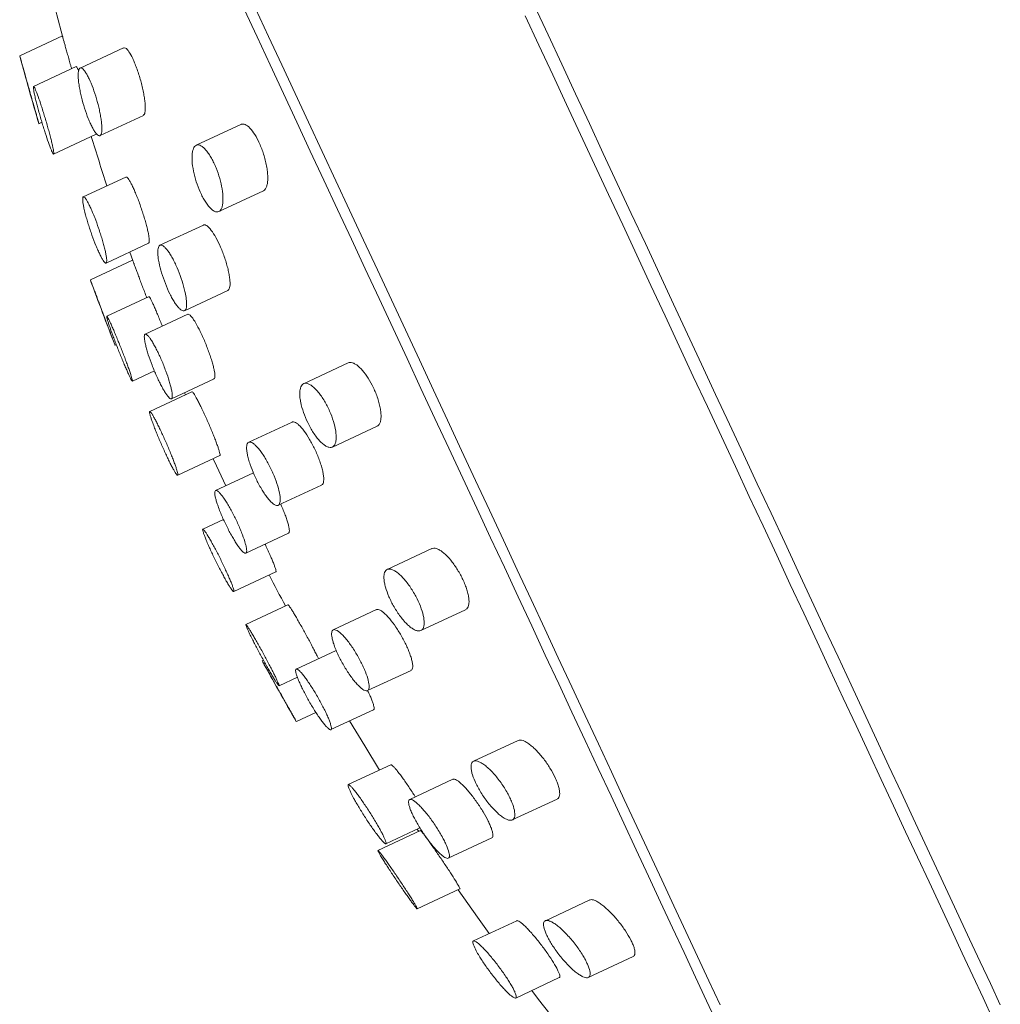
# Model space of a CAD drawing. Units: millimetres. Extents: x -245 to 535, y -489 to 724.
# Drawn here: x -242 to -199, y 442 to 485 of the extents above; entities that cross this region are included whole.
import ezdxf

# ---------------------------------------------------------------- set-up
doc = ezdxf.new("R2010")
doc.units = ezdxf.units.MM

msp = doc.modelspace()

# ---------------------------------------------------------------- linework, layer by layer
at = {"color": 7, "linetype": 'Continuous', "lineweight": 18}
for p, q in [((-239.669, 484.19), (-241.509, 483.332)), ((-237.032, 483.678), (-238.906, 482.804)), ((-239.072, 482.866), (-240.912, 482.008)), ((-238.048, 479.894), (-236.178, 480.766)), ((-240.68, 480.408), (-240.551, 480.468)), ((-231.972, 480.376), (-233.9, 479.477)), ((-240.05, 479.1), (-238.214, 479.956)), ((-236.929, 478.109), (-238.768, 477.252)), ((-232.93, 476.619), (-231.007, 477.516)), ((-233.591, 476.041), (-235.465, 475.167)), ((-237.785, 474.4), (-235.951, 475.255)), ((-236.767, 474.875), (-236.639, 474.519)), ((-236.642, 474.523), (-238.461, 473.675)), ((-234.41, 472.349), (-232.54, 473.221)), ((-235.935, 472.956), (-237.754, 472.108)), ((-234.263, 472.194), (-236.101, 471.337)), ((-237.399, 470.86), (-237.344, 470.886)), ((-227.349, 470.102), (-229.275, 469.204)), ((-236.653, 469.311), (-235.704, 469.754)), ((-234.969, 468.555), (-233.133, 469.411)), ((-234.085, 468.853), (-235.904, 468.005)), ((-234.409, 468.816), (-234.369, 468.721)), ((-229.769, 467.553), (-231.64, 466.68)), ((-228.033, 466.473), (-226.108, 467.37)), ((-234.7, 465.257), (-232.882, 466.104)), ((-231.436, 465.363), (-233.065, 464.604)), ((-230.367, 463.964), (-228.496, 464.836)), ((-232.725, 463.35), (-233.617, 462.935)), ((-231.762, 461.901), (-229.925, 462.758)), ((-223.748, 462.095), (-225.671, 461.198)), ((-232.285, 460.245), (-230.467, 461.093)), ((-229.95, 459.679), (-231.766, 458.832)), ((-226.128, 459.47), (-227.998, 458.598)), ((-224.217, 458.566), (-222.29, 459.465)), ((-227.871, 457.713), (-229.595, 456.909)), ((-231.004, 457.291), (-231.059, 457.265)), ((-230.332, 456.191), (-229.543, 456.559)), ((-226.517, 455.978), (-224.643, 456.852)), ((-229.586, 454.642), (-228.741, 455.036)), ((-228.098, 454.297), (-226.259, 455.154)), ((-220.03, 453.832), (-221.951, 452.936)), ((-225.515, 452.784), (-227.347, 451.93)), ((-222.836, 452.159), (-224.702, 451.289)), ((-220.279, 450.406), (-218.35, 451.306)), ((-224.237, 449.947), (-226.07, 449.092)), ((-225.728, 449.375), (-224.258, 450.061)), ((-224.376, 450.005), (-224.314, 449.911)), ((-223.037, 448.755), (-221.159, 449.631)), ((-224.376, 446.572), (-222.534, 447.431)), ((-216.937, 446.959), (-218.854, 446.065)), ((-220.09, 446.063), (-221.954, 445.194)), ((-217.005, 443.618), (-215.071, 444.519)), ((-220.133, 442.733), (-218.254, 443.61))]:
    msp.add_line(p, q, dxfattribs=at)
at = {"color": 7, "linetype": 'Continuous', "lineweight": 18, "flags": 128}
for points in [[(-240.112, 485.911), (-239.905, 485.096), (-239.667, 484.185)], [(-219.325, 485.49), (-218.739, 484.234), (-218.149, 482.969), (-217.555, 481.695), (-216.957, 480.413), (-216.357, 479.126), (-215.754, 477.833), (-215.15, 476.537), (-214.544, 475.238), (-213.937, 473.937), (-213.331, 472.637), (-212.725, 471.337), (-212.12, 470.039), (-211.516, 468.744), (-210.914, 467.454), (-210.315, 466.169), (-209.719, 464.891), (-209.127, 463.621), (-208.539, 462.36), (-207.955, 461.109), (-207.377, 459.869), (-206.805, 458.642), (-206.239, 457.428), (-205.68, 456.228), (-205.128, 455.045), (-204.583, 453.878), (-204.048, 452.728), (-203.52, 451.598), (-203.003, 450.488), (-202.495, 449.398), (-201.997, 448.33), (-201.509, 447.285), (-201.033, 446.264), (-200.568, 445.267), (-200.115, 444.296), (-199.675, 443.351), (-199.247, 442.433)], [(-211.437, 441.6), (-211.906, 442.605), (-212.386, 443.635), (-212.877, 444.688), (-213.378, 445.763), (-213.889, 446.86), (-214.41, 447.977), (-214.94, 449.112), (-215.478, 450.267), (-216.024, 451.438), (-216.578, 452.625), (-217.139, 453.827), (-217.706, 455.043), (-218.279, 456.272), (-218.857, 457.512), (-219.44, 458.763), (-220.028, 460.023), (-220.619, 461.291), (-221.213, 462.566), (-221.811, 463.847), (-222.41, 465.132), (-223.011, 466.421), (-223.613, 467.711), (-224.215, 469.003), (-224.817, 470.295), (-225.419, 471.585), (-226.019, 472.873), (-226.618, 474.156), (-227.214, 475.435), (-227.808, 476.708), (-228.398, 477.973), (-228.984, 479.23), (-229.566, 480.478), (-230.142, 481.714), (-230.713, 482.938), (-231.278, 484.15), (-231.836, 485.347)], [(-233.166, 465.972), (-233.024, 465.66), (-232.631, 464.808)], [(-227.288, 454.674), (-226.641, 453.594), (-226.005, 452.556)], [(-222.612, 447.395), (-221.783, 446.219), (-221.274, 445.512)], [(-219.442, 443.055), (-219.149, 442.674), (-218.661, 442.047)]]:
    msp.add_lwpolyline(points, dxfattribs=at)
at = {"color": 8, "linetype": 'Continuous', "lineweight": 18, "flags": 128}
for points in [[(-231.347, 485.378), (-230.784, 484.17), (-230.215, 482.949), (-229.639, 481.715), (-229.059, 480.47), (-228.473, 479.214), (-227.883, 477.949), (-227.289, 476.675), (-226.692, 475.394), (-226.092, 474.108), (-225.49, 472.817), (-224.886, 471.522), (-224.281, 470.225), (-223.676, 468.927), (-223.071, 467.629), (-222.466, 466.332), (-221.862, 465.038), (-221.26, 463.747), (-220.661, 462.461), (-220.064, 461.181), (-219.47, 459.908), (-218.88, 458.643), (-218.295, 457.388), (-217.715, 456.143), (-217.14, 454.91), (-216.571, 453.69), (-216.008, 452.484), (-215.453, 451.293), (-214.905, 450.118), (-214.365, 448.96), (-213.834, 447.821), (-213.312, 446.7), (-212.799, 445.601), (-212.296, 444.522), (-211.803, 443.466), (-211.322, 442.434)], [(-199.562, 441.823), (-199.991, 442.744), (-200.433, 443.691), (-200.887, 444.665), (-201.353, 445.665), (-201.831, 446.689), (-202.32, 447.737), (-202.819, 448.808), (-203.329, 449.9), (-203.848, 451.014), (-204.377, 452.148), (-204.914, 453.3), (-205.46, 454.471), (-206.013, 455.658), (-206.574, 456.861), (-207.142, 458.079), (-207.717, 459.31), (-208.297, 460.554), (-208.882, 461.81), (-209.472, 463.075), (-210.067, 464.35), (-210.665, 465.633), (-211.266, 466.923), (-211.871, 468.219), (-212.477, 469.519), (-213.085, 470.822), (-213.694, 472.128), (-214.303, 473.435), (-214.913, 474.742), (-215.521, 476.048), (-216.129, 477.351), (-216.735, 478.651), (-217.339, 479.946), (-217.94, 481.235), (-218.538, 482.517), (-219.132, 483.791), (-219.722, 485.056)]]:
    msp.add_lwpolyline(points, dxfattribs=at)
at = {"color": 7, "linetype": 'Continuous', "lineweight": 18}
for radius, start, end in [(119.253, 195.08334, 196.5393), (117.253, 197.1136, 198.2057), (119.253, 199.95078, 201.39194), (117.253, 207.09245, 207.82611), (119.253, 208.60797, 210.04905)]:
    msp.add_arc((-126.363, 514.361), radius, start, end, dxfattribs=at)
for points, knots in [([(-239.271, 482.773), (-239.284, 482.819), (-239.32, 482.947), (-239.378, 483.155), (-239.443, 483.387), (-239.504, 483.603), (-239.556, 483.79), (-239.6, 483.947), (-239.634, 484.068), (-239.657, 484.149), (-239.668, 484.189), (-239.667, 484.186), (-239.667, 484.185)], [0, 0, 0, 0, 0.061366, 0.171562, 0.284966, 0.394832, 0.507931, 0.616636, 0.728589, 0.835867, 0.946326, 1, 1, 1, 1]), ([(-236.187, 480.785), (-236.169, 480.788), (-236.135, 480.794), (-236.109, 480.887), (-236.094, 481.006), (-236.095, 481.166), (-236.11, 481.357), (-236.141, 481.577), (-236.186, 481.816), (-236.243, 482.068), (-236.311, 482.322), (-236.388, 482.573), (-236.469, 482.809), (-236.554, 483.027), (-236.667, 483.282), (-236.805, 483.529), (-236.942, 483.689), (-237.001, 483.673), (-237.027, 483.666)], [0, 0, 0, 0, 0.053869, 0.108368, 0.162868, 0.218761, 0.27465, 0.331043, 0.387421, 0.443114, 0.498784, 0.552889, 0.606965, 0.659344, 0.711729, 0.814039, 0.916409, 1, 1, 1, 1]), ([(-241.508, 483.329), (-241.508, 483.33), (-241.51, 483.336), (-241.498, 483.295), (-241.458, 483.153), (-241.382, 482.885), (-241.307, 482.621), (-241.245, 482.4), (-241.177, 482.161), (-241.108, 481.915), (-241.037, 481.665), (-240.968, 481.422), (-240.902, 481.189), (-240.842, 480.979), (-240.79, 480.792), (-240.746, 480.64), (-240.713, 480.521), (-240.691, 480.445), (-240.681, 480.408), (-240.682, 480.412), (-240.682, 480.413)], [0, 0, 0, 0, 0.0103175, 0.0639865, 0.1690399, 0.2745972, 0.3273967, 0.3816919, 0.4351406, 0.4901186, 0.5440202, 0.599483, 0.6534205, 0.7089465, 0.7624965, 0.8176338, 0.8705314, 0.9249981, 0.9772835, 1, 1, 1, 1]), ([(-238.97, 482.687), (-238.977, 482.704), (-239.001, 482.763), (-239.031, 482.823), (-239.058, 482.866), (-239.067, 482.863), (-239.07, 482.862)], [0, 0, 0, 0, 0.135181, 0.455269, 0.773393, 1, 1, 1, 1]), ([(-238.975, 482.264), (-238.98, 482.326), (-238.991, 482.453), (-238.987, 482.602), (-238.969, 482.716), (-238.936, 482.788), (-238.889, 482.817), (-238.83, 482.802), (-238.76, 482.742), (-238.684, 482.644), (-238.601, 482.508), (-238.49, 482.289), (-238.347, 481.947), (-238.192, 481.477), (-238.089, 481.074), (-238.027, 480.769), (-237.992, 480.552), (-237.971, 480.354), (-237.964, 480.185), (-237.972, 480.048), (-237.996, 479.95), (-238.035, 479.894), (-238.086, 479.882), (-238.15, 479.914), (-238.221, 479.989), (-238.301, 480.102), (-238.383, 480.249), (-238.469, 480.426), (-238.581, 480.69), (-238.716, 481.072), (-238.829, 481.475), (-238.9, 481.787), (-238.947, 482.033), (-238.965, 482.182), (-238.975, 482.264)], [0, 0, 0, 0, 0.027694, 0.056182, 0.083876, 0.112384, 0.139832, 0.168117, 0.194837, 0.22238, 0.248279, 0.274959, 0.326251, 0.377448, 0.429548, 0.45608, 0.483341, 0.510628, 0.538681, 0.566388, 0.594906, 0.622496, 0.65092, 0.677883, 0.705679, 0.731811, 0.758744, 0.784235, 0.810474, 0.861606, 0.913343, 0.939629, 0.966628, 1, 1, 1, 1]), ([(-240.883, 481.726), (-240.892, 481.77), (-240.909, 481.861), (-240.921, 481.95), (-240.92, 482.003), (-240.907, 482.014), (-240.882, 481.984), (-240.846, 481.914), (-240.8, 481.805), (-240.727, 481.616), (-240.638, 481.362), (-240.543, 481.071), (-240.47, 480.837), (-240.396, 480.593), (-240.325, 480.348), (-240.258, 480.106), (-240.197, 479.878), (-240.143, 479.667), (-240.1, 479.483), (-240.068, 479.328), (-240.048, 479.211), (-240.04, 479.132), (-240.045, 479.095), (-240.063, 479.1), (-240.092, 479.145), (-240.132, 479.231), (-240.198, 479.392), (-240.302, 479.68), (-240.422, 480.046), (-240.52, 480.362), (-240.593, 480.607), (-240.663, 480.852), (-240.728, 481.089), (-240.787, 481.312), (-240.842, 481.535), (-240.868, 481.657), (-240.883, 481.726)], [0, 0, 0, 0, 0.026441, 0.053642, 0.080086, 0.10731, 0.133517, 0.160497, 0.1865, 0.213256, 0.265831, 0.292044, 0.319005, 0.345541, 0.372831, 0.399667, 0.427278, 0.454259, 0.482027, 0.508933, 0.536633, 0.563272, 0.590702, 0.617004, 0.644083, 0.670131, 0.696939, 0.749471, 0.802299, 0.828731, 0.855907, 0.882657, 0.910175, 0.937134, 0.964875, 1, 1, 1, 1]), ([(-231.008, 477.517), (-231.005, 477.518), (-230.975, 477.525), (-230.927, 477.577), (-230.87, 477.677), (-230.832, 477.823), (-230.815, 478.006), (-230.819, 478.22), (-230.845, 478.458), (-230.891, 478.708), (-230.955, 478.963), (-231.033, 479.21), (-231.123, 479.445), (-231.251, 479.73), (-231.428, 480.036), (-231.645, 480.291), (-231.812, 480.389), (-231.918, 480.399), (-231.956, 480.378), (-231.97, 480.371)], [0, 0, 0, 0, 0.005019, 0.060241, 0.118104, 0.175961, 0.234794, 0.293606, 0.351013, 0.408393, 0.462614, 0.516817, 0.567769, 0.618724, 0.716682, 0.815091, 0.917438, 0.971758, 1, 1, 1, 1]), ([(-234.081, 479.007), (-234.077, 479.068), (-234.068, 479.191), (-234.029, 479.329), (-233.971, 479.431), (-233.895, 479.488), (-233.803, 479.499), (-233.7, 479.464), (-233.586, 479.383), (-233.471, 479.263), (-233.353, 479.106), (-233.243, 478.925), (-233.137, 478.721), (-233.012, 478.435), (-232.879, 478.047), (-232.775, 477.586), (-232.742, 477.237), (-232.751, 476.998), (-232.777, 476.843), (-232.823, 476.72), (-232.887, 476.638), (-232.969, 476.598), (-233.066, 476.605), (-233.174, 476.659), (-233.287, 476.755), (-233.405, 476.892), (-233.518, 477.058), (-233.628, 477.251), (-233.761, 477.526), (-233.907, 477.908), (-234.028, 478.373), (-234.082, 478.748), (-234.082, 478.937), (-234.081, 479.007)], [0, 0, 0, 0, 0.028748, 0.058334, 0.087076, 0.116646, 0.145437, 0.175119, 0.202901, 0.231587, 0.257759, 0.284777, 0.309576, 0.335126, 0.384134, 0.433907, 0.485965, 0.513215, 0.541184, 0.569667, 0.598951, 0.62783, 0.657587, 0.685745, 0.71481, 0.741463, 0.768981, 0.794128, 0.820059, 0.869256, 0.918644, 0.969894, 1, 1, 1, 1]), ([(-235.952, 475.257), (-235.944, 475.263), (-235.928, 475.277), (-235.92, 475.345), (-235.926, 475.451), (-235.946, 475.593), (-235.981, 475.768), (-236.029, 475.969), (-236.09, 476.192), (-236.16, 476.429), (-236.239, 476.673), (-236.323, 476.917), (-236.41, 477.153), (-236.498, 477.374), (-236.583, 477.575), (-236.665, 477.75), (-236.739, 477.895), (-236.827, 478.041), (-236.893, 478.118), (-236.92, 478.108), (-236.927, 478.106)], [0, 0, 0, 0, 0.047505, 0.100974, 0.155131, 0.209292, 0.263958, 0.318622, 0.373382, 0.428142, 0.482533, 0.536915, 0.590628, 0.644339, 0.697375, 0.750419, 0.803096, 0.855772, 0.960941, 1, 1, 1, 1]), ([(-238.741, 476.773), (-238.752, 476.83), (-238.776, 476.946), (-238.794, 477.081), (-238.797, 477.181), (-238.785, 477.242), (-238.759, 477.261), (-238.718, 477.239), (-238.665, 477.175), (-238.601, 477.074), (-238.528, 476.937), (-238.448, 476.771), (-238.364, 476.578), (-238.249, 476.294), (-238.133, 475.979), (-238.028, 475.662), (-237.955, 475.427), (-237.891, 475.202), (-237.838, 474.994), (-237.796, 474.808), (-237.769, 474.652), (-237.756, 474.528), (-237.758, 474.443), (-237.776, 474.398), (-237.808, 474.394), (-237.853, 474.432), (-237.911, 474.51), (-237.979, 474.626), (-238.054, 474.773), (-238.136, 474.952), (-238.249, 475.219), (-238.367, 475.525), (-238.476, 475.841), (-238.553, 476.079), (-238.623, 476.311), (-238.689, 476.55), (-238.722, 476.693), (-238.741, 476.773)], [0, 0, 0, 0, 0.0269416, 0.0546607, 0.0816028, 0.1093325, 0.1361426, 0.1637483, 0.1902437, 0.2175292, 0.2437023, 0.2706467, 0.2966372, 0.3233786, 0.375964, 0.4022082, 0.4291883, 0.4557547, 0.4830725, 0.509928, 0.5375549, 0.5645361, 0.5923043, 0.6191853, 0.6468615, 0.6734612, 0.7008506, 0.7271161, 0.7541569, 0.7801853, 0.8069713, 0.8595016, 0.8856586, 0.9125522, 0.9390154, 0.966222, 1, 1, 1, 1]), ([(-232.543, 473.225), (-232.535, 473.227), (-232.507, 473.235), (-232.475, 473.291), (-232.448, 473.392), (-232.44, 473.533), (-232.451, 473.707), (-232.481, 473.91), (-232.528, 474.134), (-232.591, 474.373), (-232.668, 474.615), (-232.755, 474.857), (-232.881, 475.163), (-233.052, 475.513), (-233.256, 475.833), (-233.411, 475.996), (-233.513, 476.047), (-233.565, 476.057), (-233.586, 476.04), (-233.59, 476.037)], [0, 0, 0, 0, 0.020843, 0.076313, 0.131787, 0.188131, 0.244466, 0.300531, 0.35659, 0.411299, 0.466006, 0.51895, 0.571884, 0.674697, 0.776793, 0.880298, 0.933693, 0.987094, 1, 1, 1, 1]), ([(-235.543, 474.644), (-235.549, 474.705), (-235.562, 474.828), (-235.558, 474.972), (-235.536, 475.083), (-235.496, 475.153), (-235.439, 475.182), (-235.368, 475.168), (-235.282, 475.111), (-235.187, 475.014), (-235.085, 474.879), (-234.981, 474.715), (-234.875, 474.523), (-234.74, 474.246), (-234.582, 473.86), (-234.433, 473.392), (-234.353, 473.034), (-234.321, 472.787), (-234.313, 472.626), (-234.324, 472.496), (-234.352, 472.401), (-234.399, 472.346), (-234.461, 472.334), (-234.539, 472.365), (-234.627, 472.438), (-234.726, 472.55), (-234.828, 472.696), (-234.934, 472.873), (-235.072, 473.135), (-235.237, 473.51), (-235.4, 473.98), (-235.501, 474.369), (-235.531, 474.569), (-235.543, 474.644)], [0, 0, 0, 0, 0.027588, 0.055982, 0.083567, 0.111942, 0.139677, 0.168235, 0.195617, 0.223838, 0.250458, 0.277898, 0.303714, 0.330308, 0.381534, 0.432807, 0.485077, 0.511713, 0.539086, 0.566452, 0.594589, 0.622321, 0.650865, 0.678405, 0.706782, 0.73365, 0.761348, 0.78739, 0.814225, 0.865672, 0.916835, 0.968717, 1, 1, 1, 1]), ([(-236.035, 472.91), (-236.051, 472.953), (-236.097, 473.075), (-236.174, 473.279), (-236.262, 473.514), (-236.345, 473.736), (-236.423, 473.942), (-236.491, 474.123), (-236.548, 474.276), (-236.593, 474.395), (-236.624, 474.477), (-236.64, 474.52), (-236.64, 474.519), (-236.639, 474.519)], [0, 0, 0, 0, 0.054238, 0.15412, 0.251345, 0.351366, 0.448515, 0.548495, 0.645433, 0.745186, 0.841832, 0.941295, 1, 1, 1, 1]), ([(-238.459, 473.671), (-238.46, 473.672), (-238.462, 473.677), (-238.45, 473.646), (-238.424, 473.576), (-238.383, 473.468), (-238.329, 473.326), (-238.265, 473.155), (-238.19, 472.957), (-238.109, 472.741), (-238.021, 472.509), (-237.932, 472.273), (-237.842, 472.034), (-237.755, 471.803), (-237.672, 471.584), (-237.597, 471.386), (-237.532, 471.212), (-237.478, 471.069), (-237.436, 470.959), (-237.41, 470.89), (-237.398, 470.858), (-237.4, 470.863), (-237.401, 470.864)], [0, 0, 0, 0, 0.016063, 0.070336, 0.123042, 0.177275, 0.23004, 0.284333, 0.337234, 0.391662, 0.444709, 0.49928, 0.552422, 0.607098, 0.660231, 0.714916, 0.767967, 0.822558, 0.875462, 0.929907, 0.982678, 1, 1, 1, 1]), ([(-235.362, 471.682), (-235.37, 471.702), (-235.409, 471.802), (-235.48, 471.976), (-235.571, 472.196), (-235.656, 472.397), (-235.733, 472.575), (-235.801, 472.723), (-235.857, 472.839), (-235.899, 472.916), (-235.925, 472.956), (-235.931, 472.953), (-235.933, 472.952)], [0, 0, 0, 0, 0.0298, 0.142401, 0.255013, 0.367311, 0.479603, 0.591607, 0.703618, 0.815526, 0.927435, 1, 1, 1, 1]), ([(-237.635, 471.676), (-237.653, 471.729), (-237.69, 471.838), (-237.728, 471.961), (-237.752, 472.051), (-237.76, 472.102), (-237.753, 472.114), (-237.729, 472.085), (-237.691, 472.018), (-237.639, 471.913), (-237.575, 471.774), (-237.501, 471.607), (-237.417, 471.412), (-237.329, 471.199), (-237.236, 470.971), (-237.142, 470.737), (-237.05, 470.5), (-236.963, 470.271), (-236.882, 470.052), (-236.81, 469.853), (-236.749, 469.677), (-236.702, 469.532), (-236.668, 469.419), (-236.65, 469.344), (-236.648, 469.308), (-236.661, 469.311), (-236.69, 469.355), (-236.734, 469.436), (-236.791, 469.554), (-236.859, 469.704), (-236.937, 469.883), (-237.022, 470.084), (-237.113, 470.305), (-237.206, 470.535), (-237.3, 470.772), (-237.39, 471.006), (-237.476, 471.232), (-237.561, 471.464), (-237.609, 471.6), (-237.635, 471.676)], [0, 0, 0, 0, 0.026537, 0.053846, 0.080384, 0.107695, 0.134187, 0.161451, 0.187868, 0.215058, 0.24142, 0.268552, 0.294907, 0.322026, 0.348414, 0.375572, 0.402029, 0.429259, 0.455788, 0.483086, 0.50966, 0.537, 0.563566, 0.590904, 0.617418, 0.644705, 0.671146, 0.698357, 0.724732, 0.751878, 0.778231, 0.805346, 0.831724, 0.858862, 0.885298, 0.912498, 0.939011, 0.966288, 1, 1, 1, 1]), ([(-233.135, 469.415), (-233.127, 469.419), (-233.107, 469.428), (-233.094, 469.487), (-233.094, 469.586), (-233.112, 469.723), (-233.147, 469.891), (-233.198, 470.086), (-233.264, 470.301), (-233.342, 470.531), (-233.43, 470.767), (-233.526, 471.003), (-233.625, 471.232), (-233.727, 471.449), (-233.86, 471.711), (-234.018, 471.982), (-234.146, 472.143), (-234.223, 472.2), (-234.25, 472.196), (-234.262, 472.194)], [0, 0, 0, 0, 0.035249, 0.089751, 0.144253, 0.19905, 0.253853, 0.30848, 0.363108, 0.417153, 0.471209, 0.524549, 0.577879, 0.63069, 0.683501, 0.788511, 0.894188, 0.947845, 1, 1, 1, 1]), ([(-236.121, 471.048), (-236.128, 471.093), (-236.14, 471.184), (-236.137, 471.276), (-236.118, 471.332), (-236.082, 471.347), (-236.029, 471.321), (-235.962, 471.255), (-235.882, 471.151), (-235.794, 471.013), (-235.697, 470.844), (-235.598, 470.652), (-235.495, 470.439), (-235.362, 470.14), (-235.205, 469.745), (-235.079, 469.372), (-235.004, 469.108), (-234.963, 468.933), (-234.937, 468.784), (-234.928, 468.669), (-234.937, 468.59), (-234.963, 468.55), (-235.006, 468.55), (-235.064, 468.591), (-235.136, 468.672), (-235.219, 468.789), (-235.311, 468.94), (-235.409, 469.117), (-235.51, 469.319), (-235.611, 469.535), (-235.71, 469.765), (-235.835, 470.074), (-235.946, 470.384), (-236.031, 470.662), (-236.087, 470.869), (-236.109, 470.985), (-236.121, 471.048)], [0, 0, 0, 0, 0.0269743, 0.0547285, 0.0817008, 0.1094573, 0.1363893, 0.1641164, 0.1908019, 0.2182831, 0.2446326, 0.2717605, 0.2978378, 0.3246691, 0.3771901, 0.4299445, 0.4563317, 0.483461, 0.5101721, 0.5376459, 0.5645889, 0.5923098, 0.6192789, 0.6470406, 0.673817, 0.7013894, 0.7278431, 0.7550806, 0.781227, 0.8081413, 0.8341297, 0.8608667, 0.9135101, 0.9397914, 0.9668186, 1, 1, 1, 1]), ([(-226.11, 467.375), (-226.089, 467.385), (-226.039, 467.41), (-225.984, 467.498), (-225.945, 467.63), (-225.932, 467.8), (-225.944, 468), (-225.981, 468.219), (-226.04, 468.452), (-226.118, 468.686), (-226.211, 468.917), (-226.349, 469.209), (-226.549, 469.546), (-226.804, 469.866), (-227.012, 470.04), (-227.164, 470.11), (-227.268, 470.129), (-227.322, 470.109), (-227.348, 470.099)], [0, 0, 0, 0, 0.042422, 0.100571, 0.159334, 0.21808, 0.275061, 0.332019, 0.385673, 0.439303, 0.489849, 0.540377, 0.638142, 0.73697, 0.840174, 0.894996, 0.949826, 1, 1, 1, 1]), ([(-232.883, 466.105), (-232.879, 466.111), (-232.871, 466.122), (-232.879, 466.187), (-232.905, 466.287), (-232.947, 466.421), (-233.004, 466.586), (-233.075, 466.777), (-233.158, 466.987), (-233.249, 467.211), (-233.348, 467.443), (-233.45, 467.676), (-233.553, 467.902), (-233.654, 468.117), (-233.75, 468.313), (-233.839, 468.486), (-233.917, 468.629), (-233.984, 468.742), (-234.035, 468.817), (-234.07, 468.855), (-234.08, 468.851), (-234.083, 468.849)], [0, 0, 0, 0, 0.050541, 0.1043569, 0.1582747, 0.21219, 0.2661001, 0.3200177, 0.3738414, 0.4276507, 0.4813199, 0.5349761, 0.588505, 0.6420276, 0.695491, 0.7489532, 0.8024426, 0.85594, 0.9095585, 0.9631783, 1, 1, 1, 1]), ([(-229.429, 468.591), (-229.434, 468.655), (-229.445, 468.786), (-229.432, 468.945), (-229.398, 469.073), (-229.341, 469.164), (-229.263, 469.217), (-229.165, 469.228), (-229.049, 469.195), (-228.92, 469.118), (-228.782, 468.999), (-228.643, 468.847), (-228.504, 468.663), (-228.375, 468.462), (-228.255, 468.244), (-228.115, 467.951), (-227.975, 467.574), (-227.876, 467.154), (-227.86, 466.86), (-227.888, 466.674), (-227.931, 466.563), (-227.996, 466.486), (-228.082, 466.45), (-228.188, 466.456), (-228.308, 466.507), (-228.442, 466.601), (-228.579, 466.733), (-228.72, 466.9), (-228.853, 467.09), (-228.98, 467.301), (-229.131, 467.589), (-229.287, 467.967), (-229.391, 468.334), (-229.419, 468.524), (-229.429, 468.591)], [0, 0, 0, 0, 0.027511, 0.055847, 0.083346, 0.11159, 0.140077, 0.169365, 0.198238, 0.22799, 0.256122, 0.285164, 0.31177, 0.339239, 0.364333, 0.390205, 0.439314, 0.488703, 0.540044, 0.566895, 0.594454, 0.622666, 0.651656, 0.680533, 0.710269, 0.738715, 0.768067, 0.795146, 0.823111, 0.848607, 0.874912, 0.924361, 0.973516, 1, 1, 1, 1]), ([(-235.797, 467.572), (-235.816, 467.625), (-235.853, 467.733), (-235.89, 467.856), (-235.911, 467.946), (-235.914, 467.999), (-235.9, 468.012), (-235.869, 467.986), (-235.821, 467.921), (-235.759, 467.82), (-235.684, 467.685), (-235.598, 467.52), (-235.503, 467.329), (-235.404, 467.12), (-235.301, 466.896), (-235.199, 466.666), (-235.099, 466.433), (-235.005, 466.208), (-234.919, 465.993), (-234.845, 465.798), (-234.782, 465.624), (-234.735, 465.48), (-234.704, 465.368), (-234.69, 465.292), (-234.693, 465.254), (-234.713, 465.255), (-234.751, 465.296), (-234.804, 465.374), (-234.871, 465.489), (-234.951, 465.636), (-235.04, 465.812), (-235.137, 466.009), (-235.238, 466.226), (-235.341, 466.452), (-235.443, 466.684), (-235.541, 466.914), (-235.632, 467.137), (-235.721, 467.364), (-235.77, 467.498), (-235.797, 467.572)], [0, 0, 0, 0, 0.026562, 0.053898, 0.080459, 0.107791, 0.134366, 0.161714, 0.188259, 0.21558, 0.242061, 0.26931, 0.295723, 0.322899, 0.349256, 0.376383, 0.40274, 0.429856, 0.456259, 0.483423, 0.509898, 0.537134, 0.563673, 0.590982, 0.617557, 0.644902, 0.671462, 0.698795, 0.725299, 0.752575, 0.779002, 0.806203, 0.832573, 0.859708, 0.886063, 0.913181, 0.939564, 0.966707, 1, 1, 1, 1]), ([(-228.497, 464.84), (-228.492, 464.841), (-228.465, 464.846), (-228.434, 464.896), (-228.406, 464.99), (-228.402, 465.124), (-228.42, 465.291), (-228.459, 465.483), (-228.518, 465.696), (-228.594, 465.92), (-228.685, 466.15), (-228.819, 466.451), (-229.011, 466.816), (-229.252, 467.183), (-229.443, 467.403), (-229.579, 467.513), (-229.669, 467.558), (-229.732, 467.57), (-229.759, 467.553), (-229.766, 467.548)], [0, 0, 0, 0, 0.011896, 0.067788, 0.124172, 0.180555, 0.236236, 0.291909, 0.345993, 0.400072, 0.452436, 0.504805, 0.607107, 0.709477, 0.813909, 0.867905, 0.921909, 0.977462, 1, 1, 1, 1]), ([(-231.648, 465.956), (-231.665, 466.022), (-231.699, 466.156), (-231.725, 466.327), (-231.731, 466.47), (-231.717, 466.58), (-231.682, 466.656), (-231.627, 466.693), (-231.552, 466.69), (-231.462, 466.645), (-231.356, 466.56), (-231.241, 466.438), (-231.117, 466.282), (-230.993, 466.101), (-230.869, 465.896), (-230.752, 465.68), (-230.642, 465.454), (-230.511, 465.154), (-230.377, 464.783), (-230.285, 464.398), (-230.272, 464.158), (-230.302, 464.03), (-230.344, 463.969), (-230.407, 463.947), (-230.487, 463.966), (-230.585, 464.027), (-230.694, 464.126), (-230.813, 464.262), (-230.936, 464.427), (-231.061, 464.62), (-231.182, 464.828), (-231.298, 465.051), (-231.438, 465.35), (-231.563, 465.667), (-231.626, 465.879), (-231.648, 465.956)], [0, 0, 0, 0, 0.026633, 0.054056, 0.080681, 0.10805, 0.135261, 0.163231, 0.190914, 0.219401, 0.247025, 0.275483, 0.302523, 0.330393, 0.356603, 0.383609, 0.40913, 0.43541, 0.486503, 0.538132, 0.591094, 0.618097, 0.645849, 0.673441, 0.701826, 0.729527, 0.758057, 0.785312, 0.8134, 0.839859, 0.867135, 0.892831, 0.919301, 0.970461, 1, 1, 1, 1]), ([(-232.96, 463.925), (-232.982, 463.989), (-233.026, 464.118), (-233.07, 464.28), (-233.097, 464.416), (-233.104, 464.518), (-233.091, 464.585), (-233.06, 464.613), (-233.009, 464.603), (-232.941, 464.553), (-232.858, 464.465), (-232.762, 464.343), (-232.654, 464.188), (-232.542, 464.007), (-232.425, 463.804), (-232.309, 463.588), (-232.196, 463.361), (-232.09, 463.134), (-231.993, 462.909), (-231.88, 462.625), (-231.794, 462.37), (-231.744, 462.169), (-231.725, 462.047), (-231.726, 461.958), (-231.745, 461.905), (-231.784, 461.891), (-231.841, 461.916), (-231.916, 461.981), (-232.004, 462.081), (-232.105, 462.218), (-232.214, 462.382), (-232.329, 462.573), (-232.445, 462.781), (-232.561, 463.003), (-232.671, 463.229), (-232.775, 463.457), (-232.875, 463.694), (-232.93, 463.844), (-232.96, 463.925)], [0, 0, 0, 0, 0.026456, 0.053687, 0.080142, 0.107348, 0.134045, 0.161502, 0.188431, 0.216139, 0.2431, 0.270852, 0.297625, 0.325194, 0.35164, 0.378878, 0.405013, 0.431916, 0.45789, 0.484621, 0.537235, 0.563507, 0.590522, 0.617123, 0.644481, 0.671357, 0.699007, 0.725982, 0.753746, 0.780596, 0.808241, 0.834793, 0.862136, 0.888359, 0.915359, 0.941361, 0.968125, 1, 1, 1, 1]), ([(-229.926, 462.759), (-229.915, 462.767), (-229.893, 462.786), (-229.885, 462.862), (-229.895, 462.973), (-229.926, 463.117), (-229.976, 463.29), (-230.042, 463.486), (-230.124, 463.699), (-230.198, 463.877), (-230.247, 463.983), (-230.261, 464.013)], [0, 0, 0, 0, 0.116613, 0.237525, 0.358425, 0.478629, 0.598842, 0.717595, 0.836356, 0.953603, 1, 1, 1, 1]), ([(-233.492, 462.51), (-233.512, 462.562), (-233.555, 462.667), (-233.596, 462.787), (-233.621, 462.876), (-233.627, 462.928), (-233.613, 462.941), (-233.581, 462.917), (-233.53, 462.854), (-233.464, 462.756), (-233.382, 462.623), (-233.288, 462.463), (-233.184, 462.275), (-233.074, 462.071), (-232.96, 461.85), (-232.847, 461.625), (-232.736, 461.396), (-232.632, 461.176), (-232.536, 460.965), (-232.453, 460.774), (-232.383, 460.605), (-232.33, 460.464), (-232.294, 460.354), (-232.277, 460.28), (-232.278, 460.242), (-232.299, 460.243), (-232.338, 460.282), (-232.395, 460.358), (-232.468, 460.47), (-232.554, 460.613), (-232.652, 460.786), (-232.758, 460.979), (-232.871, 461.192), (-232.984, 461.413), (-233.097, 461.642), (-233.206, 461.867), (-233.307, 462.085), (-233.407, 462.307), (-233.462, 462.438), (-233.492, 462.51)], [0, 0, 0, 0, 0.026452, 0.05367, 0.080123, 0.107338, 0.133843, 0.161114, 0.187675, 0.215004, 0.24158, 0.268924, 0.295464, 0.322774, 0.349248, 0.376487, 0.402887, 0.430057, 0.456412, 0.483531, 0.509895, 0.537018, 0.563427, 0.5906, 0.617083, 0.644331, 0.670878, 0.698193, 0.724769, 0.752115, 0.778671, 0.805996, 0.83249, 0.859754, 0.886175, 0.913365, 0.939731, 0.966863, 1, 1, 1, 1]), ([(-230.468, 461.096), (-230.467, 461.096), (-230.457, 461.093), (-230.458, 461.124), (-230.472, 461.192), (-230.506, 461.299), (-230.558, 461.438), (-230.626, 461.604), (-230.708, 461.795), (-230.803, 462.004), (-230.88, 462.17), (-230.927, 462.266), (-230.937, 462.286)], [0, 0, 0, 0, 0.018647, 0.137771, 0.256783, 0.375799, 0.494524, 0.613241, 0.731621, 0.850007, 0.968138, 1, 1, 1, 1]), ([(-222.292, 459.47), (-222.273, 459.479), (-222.225, 459.501), (-222.176, 459.584), (-222.144, 459.711), (-222.141, 459.872), (-222.166, 460.061), (-222.216, 460.267), (-222.289, 460.484), (-222.408, 460.773), (-222.599, 461.135), (-222.866, 461.527), (-223.101, 461.792), (-223.285, 461.951), (-223.421, 462.044), (-223.547, 462.101), (-223.66, 462.123), (-223.718, 462.104), (-223.747, 462.094)], [0, 0, 0, 0, 0.038916, 0.097707, 0.155681, 0.213634, 0.268728, 0.3238, 0.375474, 0.427136, 0.525613, 0.623544, 0.724648, 0.77818, 0.831721, 0.888313, 0.944908, 1, 1, 1, 1]), ([(-225.787, 460.626), (-225.797, 460.687), (-225.815, 460.809), (-225.811, 460.958), (-225.784, 461.076), (-225.733, 461.162), (-225.659, 461.211), (-225.562, 461.222), (-225.445, 461.192), (-225.31, 461.121), (-225.162, 461.008), (-225.008, 460.861), (-224.852, 460.681), (-224.702, 460.482), (-224.562, 460.266), (-224.396, 459.977), (-224.227, 459.609), (-224.101, 459.204), (-224.061, 458.869), (-224.103, 458.672), (-224.182, 458.579), (-224.265, 458.544), (-224.37, 458.549), (-224.495, 458.595), (-224.635, 458.684), (-224.786, 458.81), (-224.942, 458.972), (-225.095, 459.159), (-225.242, 459.367), (-225.376, 459.584), (-225.496, 459.806), (-225.63, 460.094), (-225.735, 460.38), (-225.774, 460.563), (-225.787, 460.626)], [0, 0, 0, 0, 0.027031, 0.054075, 0.081057, 0.108043, 0.136186, 0.164332, 0.193501, 0.222668, 0.251853, 0.281027, 0.309116, 0.337192, 0.36362, 0.390042, 0.439999, 0.488992, 0.538929, 0.591264, 0.619016, 0.64677, 0.675738, 0.704706, 0.734005, 0.763294, 0.79178, 0.820258, 0.847173, 0.874084, 0.899496, 0.924909, 0.974031, 1, 1, 1, 1]), ([(-228.636, 457.356), (-228.655, 457.395), (-228.698, 457.484), (-228.782, 457.653), (-228.883, 457.85), (-228.995, 458.063), (-229.113, 458.283), (-229.234, 458.506), (-229.356, 458.725), (-229.474, 458.934), (-229.585, 459.127), (-229.686, 459.298), (-229.775, 459.442), (-229.848, 459.556), (-229.903, 459.635), (-229.938, 459.677), (-229.945, 459.676), (-229.948, 459.676)], [0, 0, 0, 0, 0.05524, 0.123526, 0.19182, 0.260165, 0.328523, 0.397058, 0.465572, 0.534302, 0.603025, 0.671881, 0.740743, 0.809622, 0.878496, 0.947264, 1, 1, 1, 1]), ([(-224.645, 456.855), (-224.641, 456.855), (-224.616, 456.859), (-224.589, 456.905), (-224.568, 456.994), (-224.573, 457.12), (-224.603, 457.277), (-224.655, 457.457), (-224.728, 457.656), (-224.846, 457.934), (-225.034, 458.301), (-225.294, 458.723), (-225.52, 459.025), (-225.691, 459.218), (-225.814, 459.337), (-225.926, 459.423), (-226.022, 459.472), (-226.09, 459.486), (-226.117, 459.47), (-226.126, 459.464)], [0, 0, 0, 0, 0.008186, 0.06457, 0.120427, 0.176279, 0.23063, 0.284977, 0.337582, 0.390173, 0.492654, 0.59488, 0.698898, 0.752646, 0.806395, 0.861747, 0.917105, 0.973417, 1, 1, 1, 1]), ([(-231.599, 458.425), (-231.623, 458.475), (-231.672, 458.577), (-231.724, 458.693), (-231.758, 458.778), (-231.772, 458.826), (-231.765, 458.838), (-231.739, 458.812), (-231.692, 458.749), (-231.628, 458.652), (-231.547, 458.521), (-231.452, 458.363), (-231.345, 458.178), (-231.23, 457.977), (-231.109, 457.76), (-230.987, 457.538), (-230.866, 457.313), (-230.752, 457.096), (-230.645, 456.889), (-230.55, 456.702), (-230.469, 456.536), (-230.405, 456.4), (-230.359, 456.294), (-230.333, 456.223), (-230.327, 456.188), (-230.341, 456.19), (-230.375, 456.231), (-230.428, 456.306), (-230.499, 456.417), (-230.586, 456.558), (-230.686, 456.728), (-230.796, 456.918), (-230.914, 457.127), (-231.035, 457.346), (-231.158, 457.571), (-231.276, 457.792), (-231.388, 458.007), (-231.5, 458.225), (-231.564, 458.354), (-231.599, 458.425)], [0, 0, 0, 0, 0.026358, 0.05348, 0.079838, 0.106959, 0.133337, 0.160477, 0.186918, 0.21412, 0.240635, 0.267914, 0.294478, 0.32181, 0.348383, 0.375727, 0.402263, 0.429565, 0.456027, 0.483258, 0.509652, 0.536812, 0.563167, 0.590286, 0.616651, 0.643777, 0.670196, 0.697375, 0.723867, 0.751124, 0.777679, 0.804998, 0.831578, 0.858925, 0.88547, 0.912796, 0.939277, 0.966535, 1, 1, 1, 1]), ([(-227.945, 457.897), (-227.967, 457.959), (-228.011, 458.087), (-228.064, 458.304), (-228.075, 458.47), (-228.041, 458.568), (-227.994, 458.607), (-227.925, 458.609), (-227.835, 458.573), (-227.728, 458.497), (-227.606, 458.386), (-227.472, 458.24), (-227.333, 458.067), (-227.191, 457.869), (-227.054, 457.658), (-226.922, 457.435), (-226.804, 457.214), (-226.697, 456.995), (-226.579, 456.719), (-226.474, 456.406), (-226.432, 456.127), (-226.471, 455.997), (-226.545, 455.964), (-226.622, 455.976), (-226.719, 456.028), (-226.832, 456.117), (-226.959, 456.242), (-227.095, 456.399), (-227.236, 456.583), (-227.375, 456.786), (-227.512, 457.004), (-227.638, 457.225), (-227.753, 457.447), (-227.859, 457.675), (-227.915, 457.82), (-227.945, 457.897)], [0, 0, 0, 0, 0.025933, 0.052629, 0.105022, 0.131495, 0.158695, 0.18593, 0.213927, 0.241618, 0.270113, 0.297725, 0.32617, 0.353183, 0.381027, 0.407208, 0.434188, 0.459693, 0.485953, 0.537049, 0.588712, 0.641725, 0.668753, 0.696532, 0.724137, 0.752537, 0.780231, 0.808757, 0.835986, 0.864053, 0.890485, 0.917725, 0.943408, 0.96985, 1, 1, 1, 1]), ([(-231.057, 457.261), (-231.058, 457.262), (-231.061, 457.267), (-231.044, 457.238), (-231.008, 457.172), (-230.951, 457.071), (-230.876, 456.938), (-230.786, 456.778), (-230.682, 456.594), (-230.569, 456.392), (-230.448, 456.176), (-230.324, 455.956), (-230.199, 455.733), (-230.078, 455.519), (-229.964, 455.314), (-229.86, 455.13), (-229.769, 454.968), (-229.695, 454.836), (-229.637, 454.734), (-229.601, 454.67), (-229.585, 454.64), (-229.588, 454.645), (-229.588, 454.646)], [0, 0, 0, 0, 0.01674, 0.071012, 0.12372, 0.177953, 0.23072, 0.285013, 0.337914, 0.392341, 0.445387, 0.499965, 0.553094, 0.607773, 0.660918, 0.715595, 0.768646, 0.823239, 0.876144, 0.930587, 0.983358, 1, 1, 1, 1]), ([(-229.51, 456.468), (-229.53, 456.52), (-229.57, 456.625), (-229.606, 456.747), (-229.621, 456.84), (-229.615, 456.896), (-229.587, 456.918), (-229.538, 456.902), (-229.469, 456.849), (-229.383, 456.76), (-229.28, 456.637), (-229.165, 456.485), (-229.039, 456.305), (-228.909, 456.107), (-228.776, 455.892), (-228.647, 455.672), (-228.523, 455.448), (-228.41, 455.232), (-228.308, 455.026), (-228.223, 454.838), (-228.155, 454.67), (-228.09, 454.483), (-228.066, 454.354), (-228.086, 454.297), (-228.121, 454.289), (-228.178, 454.319), (-228.254, 454.386), (-228.347, 454.488), (-228.454, 454.622), (-228.575, 454.786), (-228.701, 454.972), (-228.834, 455.179), (-228.965, 455.395), (-229.093, 455.619), (-229.213, 455.839), (-229.323, 456.053), (-229.426, 456.269), (-229.48, 456.398), (-229.51, 456.468)], [0, 0, 0, 0, 0.026205, 0.053176, 0.079377, 0.106326, 0.13275, 0.159922, 0.186667, 0.214175, 0.241125, 0.268856, 0.295799, 0.323537, 0.350262, 0.377783, 0.404177, 0.431352, 0.45745, 0.484311, 0.510281, 0.536997, 0.589669, 0.615994, 0.643062, 0.669716, 0.697129, 0.724036, 0.751718, 0.778688, 0.806452, 0.833259, 0.860865, 0.887363, 0.914646, 0.940824, 0.96777, 1, 1, 1, 1]), ([(-226.26, 455.156), (-226.251, 455.163), (-226.233, 455.178), (-226.234, 455.246), (-226.255, 455.349), (-226.298, 455.484), (-226.361, 455.646), (-226.435, 455.814), (-226.493, 455.933), (-226.518, 455.985)], [0, 0, 0, 0, 0.1387925, 0.2908128, 0.4411235, 0.5914207, 0.7397623, 0.8880867, 1, 1, 1, 1]), ([(-218.352, 451.311), (-218.336, 451.318), (-218.293, 451.335), (-218.253, 451.409), (-218.232, 451.524), (-218.243, 451.674), (-218.281, 451.845), (-218.345, 452.035), (-218.457, 452.296), (-218.646, 452.643), (-218.924, 453.046), (-219.18, 453.343), (-219.384, 453.54), (-219.539, 453.668), (-219.685, 453.765), (-219.821, 453.831), (-219.935, 453.852), (-220.006, 453.851), (-220.029, 453.832), (-220.03, 453.831)], [0, 0, 0, 0, 0.03356, 0.091281, 0.148983, 0.203656, 0.258317, 0.309632, 0.36095, 0.459146, 0.557279, 0.658951, 0.712862, 0.766777, 0.823688, 0.880602, 0.939309, 0.998005, 1, 1, 1, 1]), ([(-224.463, 451.4), (-224.486, 451.437), (-224.553, 451.545), (-224.669, 451.725), (-224.808, 451.933), (-224.945, 452.131), (-225.075, 452.311), (-225.195, 452.47), (-225.301, 452.6), (-225.39, 452.699), (-225.458, 452.762), (-225.5, 452.79), (-225.51, 452.782), (-225.513, 452.779)], [0, 0, 0, 0, 0.051128, 0.148861, 0.24786, 0.34686, 0.446967, 0.547091, 0.64766, 0.748226, 0.848386, 0.948539, 1, 1, 1, 1]), ([(-222.051, 452.587), (-222.055, 452.635), (-222.064, 452.732), (-222.044, 452.837), (-221.999, 452.912), (-221.929, 452.951), (-221.835, 452.955), (-221.719, 452.922), (-221.582, 452.849), (-221.428, 452.739), (-221.262, 452.593), (-221.093, 452.419), (-220.923, 452.219), (-220.764, 452.008), (-220.616, 451.787), (-220.488, 451.571), (-220.378, 451.359), (-220.263, 451.098), (-220.173, 450.804), (-220.161, 450.542), (-220.232, 450.418), (-220.335, 450.384), (-220.438, 450.395), (-220.564, 450.444), (-220.707, 450.531), (-220.867, 450.656), (-221.034, 450.814), (-221.205, 451.001), (-221.369, 451.204), (-221.526, 451.423), (-221.664, 451.64), (-221.787, 451.858), (-221.919, 452.128), (-222.014, 452.385), (-222.041, 452.535), (-222.051, 452.587)], [0, 0, 0, 0, 0.026455, 0.053709, 0.080153, 0.107305, 0.134897, 0.163229, 0.191899, 0.22139, 0.250183, 0.279869, 0.307685, 0.3364, 0.362615, 0.389671, 0.41449, 0.440071, 0.489065, 0.538773, 0.590734, 0.617931, 0.645849, 0.674295, 0.70354, 0.732414, 0.762164, 0.790349, 0.819438, 0.846129, 0.873688, 0.898866, 0.924825, 0.974028, 1, 1, 1, 1]), ([(-227.202, 451.51), (-227.227, 451.56), (-227.277, 451.66), (-227.327, 451.777), (-227.357, 451.865), (-227.365, 451.936), (-227.328, 451.936), (-227.248, 451.867), (-227.168, 451.781), (-227.069, 451.661), (-226.956, 451.514), (-226.828, 451.339), (-226.694, 451.146), (-226.553, 450.936), (-226.412, 450.72), (-226.275, 450.5), (-226.146, 450.287), (-226.028, 450.083), (-225.927, 449.899), (-225.842, 449.735), (-225.778, 449.598), (-225.735, 449.491), (-225.707, 449.392), (-225.725, 449.361), (-225.788, 449.401), (-225.855, 449.467), (-225.943, 449.566), (-226.048, 449.696), (-226.167, 449.855), (-226.297, 450.036), (-226.436, 450.237), (-226.576, 450.449), (-226.716, 450.669), (-226.85, 450.886), (-226.975, 451.097), (-227.098, 451.312), (-227.165, 451.44), (-227.202, 451.51)], [0, 0, 0, 0, 0.025998, 0.052751, 0.078749, 0.105497, 0.158223, 0.184582, 0.211687, 0.238377, 0.265825, 0.292753, 0.320457, 0.347425, 0.375186, 0.401975, 0.429565, 0.456035, 0.483289, 0.509442, 0.536366, 0.56235, 0.589084, 0.641694, 0.667957, 0.694962, 0.721553, 0.7489, 0.775771, 0.803417, 0.830396, 0.858169, 0.88503, 0.912694, 0.939266, 0.96663, 1, 1, 1, 1]), ([(-221.159, 449.631), (-221.159, 449.631), (-221.138, 449.633), (-221.119, 449.671), (-221.106, 449.747), (-221.123, 449.861), (-221.164, 450.002), (-221.229, 450.167), (-221.341, 450.409), (-221.528, 450.749), (-221.8, 451.17), (-222.046, 451.498), (-222.239, 451.726), (-222.38, 451.878), (-222.511, 452.002), (-222.629, 452.096), (-222.727, 452.151), (-222.798, 452.173), (-222.824, 452.159), (-222.833, 452.154)], [0, 0, 0, 0, 0.0009465, 0.0564152, 0.1118727, 0.1656661, 0.2194538, 0.2715933, 0.3237375, 0.4259025, 0.5284833, 0.6333846, 0.6876556, 0.7419396, 0.7976887, 0.8534438, 0.9098322, 0.9662165, 1, 1, 1, 1]), ([(-224.66, 450.83), (-224.68, 450.881), (-224.718, 450.986), (-224.757, 451.151), (-224.748, 451.287), (-224.658, 451.306), (-224.544, 451.252), (-224.437, 451.175), (-224.312, 451.063), (-224.174, 450.921), (-224.024, 450.748), (-223.871, 450.556), (-223.717, 450.345), (-223.57, 450.129), (-223.431, 449.908), (-223.308, 449.697), (-223.201, 449.494), (-223.086, 449.249), (-222.994, 448.991), (-222.977, 448.793), (-223.042, 448.738), (-223.139, 448.763), (-223.233, 448.817), (-223.348, 448.908), (-223.478, 449.032), (-223.622, 449.187), (-223.772, 449.367), (-223.927, 449.568), (-224.078, 449.78), (-224.223, 450.001), (-224.355, 450.217), (-224.473, 450.428), (-224.58, 450.637), (-224.632, 450.763), (-224.66, 450.83)], [0, 0, 0, 0, 0.025718, 0.052197, 0.104173, 0.157118, 0.184109, 0.21185, 0.239438, 0.267815, 0.295528, 0.324063, 0.351339, 0.379451, 0.405928, 0.433224, 0.458927, 0.485406, 0.536559, 0.587922, 0.640409, 0.667171, 0.694669, 0.722121, 0.750353, 0.778088, 0.806639, 0.834093, 0.862386, 0.889117, 0.916675, 0.94259, 0.969295, 1, 1, 1, 1]), ([(-222.535, 447.431), (-222.534, 447.431), (-222.528, 447.427), (-222.536, 447.45), (-222.561, 447.505), (-222.629, 447.625), (-222.767, 447.851), (-222.962, 448.154), (-223.139, 448.422), (-223.28, 448.633), (-223.424, 448.846), (-223.569, 449.056), (-223.708, 449.256), (-223.838, 449.44), (-223.956, 449.602), (-224.056, 449.738), (-224.137, 449.842), (-224.196, 449.912), (-224.229, 449.947), (-224.233, 449.943), (-224.234, 449.942)], [0, 0, 0, 0, 0.001264, 0.054582, 0.10738, 0.160178, 0.265197, 0.370911, 0.424598, 0.478276, 0.532633, 0.586991, 0.64175, 0.696519, 0.751241, 0.805955, 0.860195, 0.914429, 0.967961, 1, 1, 1, 1]), ([(-225.954, 448.863), (-225.976, 448.9), (-226.02, 448.975), (-226.058, 449.048), (-226.075, 449.09), (-226.066, 449.098), (-226.009, 449.036), (-225.911, 448.909), (-225.818, 448.784), (-225.707, 448.631), (-225.583, 448.456), (-225.447, 448.261), (-225.306, 448.054), (-225.16, 447.839), (-225.016, 447.624), (-224.878, 447.414), (-224.751, 447.218), (-224.636, 447.038), (-224.54, 446.883), (-224.463, 446.755), (-224.409, 446.659), (-224.377, 446.596), (-224.367, 446.558), (-224.414, 446.6), (-224.535, 446.754), (-224.667, 446.934), (-224.783, 447.096), (-224.913, 447.28), (-225.05, 447.479), (-225.195, 447.691), (-225.34, 447.906), (-225.482, 448.121), (-225.616, 448.325), (-225.74, 448.517), (-225.858, 448.704), (-225.92, 448.807), (-225.954, 448.863)], [0, 0, 0, 0, 0.026003, 0.052759, 0.078763, 0.105522, 0.158079, 0.184266, 0.211192, 0.23769, 0.264942, 0.29175, 0.319324, 0.3463, 0.37406, 0.40099, 0.428711, 0.455384, 0.482854, 0.509191, 0.536308, 0.562376, 0.589204, 0.641722, 0.694496, 0.720891, 0.748038, 0.774758, 0.802244, 0.82919, 0.856918, 0.883886, 0.911645, 0.938411, 0.96597, 1, 1, 1, 1]), ([(-215.072, 444.521), (-215.053, 444.533), (-215.013, 444.559), (-214.989, 444.642), (-214.994, 444.759), (-215.028, 444.902), (-215.089, 445.065), (-215.199, 445.299), (-215.391, 445.623), (-215.681, 446.019), (-215.953, 446.329), (-216.173, 446.547), (-216.341, 446.695), (-216.501, 446.816), (-216.65, 446.908), (-216.778, 446.962), (-216.877, 446.98), (-216.918, 446.962), (-216.935, 446.955)], [0, 0, 0, 0, 0.050804, 0.107821, 0.161539, 0.215251, 0.265839, 0.316423, 0.414209, 0.512999, 0.616106, 0.670877, 0.725654, 0.783232, 0.840808, 0.899642, 0.958466, 1, 1, 1, 1]), ([(-218.254, 443.61), (-218.253, 443.61), (-218.237, 443.61), (-218.229, 443.642), (-218.232, 443.708), (-218.266, 443.811), (-218.341, 443.98), (-218.494, 444.252), (-218.748, 444.639), (-218.999, 444.981), (-219.207, 445.244), (-219.366, 445.435), (-219.52, 445.609), (-219.666, 445.764), (-219.798, 445.891), (-219.912, 445.988), (-220.002, 446.047), (-220.063, 446.073), (-220.081, 446.062), (-220.088, 446.059)], [0, 0, 0, 0, 0.001491, 0.055413, 0.10933, 0.161571, 0.213812, 0.31603, 0.418519, 0.523208, 0.577369, 0.631519, 0.68719, 0.74286, 0.799242, 0.85562, 0.911538, 0.967445, 1, 1, 1, 1]), ([(-218.855, 445.575), (-218.873, 445.627), (-218.911, 445.732), (-218.943, 445.901), (-218.92, 446.048), (-218.809, 446.089), (-218.674, 446.056), (-218.548, 445.996), (-218.401, 445.9), (-218.237, 445.77), (-218.061, 445.608), (-217.88, 445.422), (-217.7, 445.216), (-217.53, 445.002), (-217.374, 444.784), (-217.239, 444.574), (-217.126, 444.375), (-217.009, 444.135), (-216.922, 443.881), (-216.921, 443.675), (-217.005, 443.601), (-217.121, 443.607), (-217.234, 443.645), (-217.368, 443.72), (-217.523, 443.829), (-217.692, 443.973), (-217.871, 444.145), (-218.052, 444.34), (-218.228, 444.55), (-218.393, 444.768), (-218.54, 444.982), (-218.667, 445.19), (-218.776, 445.391), (-218.828, 445.512), (-218.855, 445.575)], [0, 0, 0, 0, 0.025292, 0.050589, 0.100933, 0.152903, 0.180453, 0.208007, 0.236843, 0.265678, 0.295001, 0.324313, 0.352975, 0.381628, 0.408767, 0.435902, 0.461459, 0.487015, 0.53617, 0.585494, 0.636687, 0.663802, 0.690921, 0.719454, 0.747987, 0.777283, 0.806572, 0.835533, 0.864482, 0.892098, 0.91971, 0.945697, 0.97168, 1, 1, 1, 1]), ([(-221.831, 444.761), (-221.878, 444.855), (-221.972, 445.044), (-221.992, 445.189), (-221.917, 445.211), (-221.775, 445.115), (-221.622, 444.976), (-221.488, 444.841), (-221.34, 444.679), (-221.182, 444.494), (-221.018, 444.292), (-220.856, 444.081), (-220.698, 443.864), (-220.553, 443.654), (-220.423, 443.452), (-220.313, 443.271), (-220.224, 443.108), (-220.138, 442.928), (-220.091, 442.77), (-220.136, 442.709), (-220.255, 442.77), (-220.392, 442.882), (-220.515, 442.999), (-220.655, 443.145), (-220.807, 443.316), (-220.969, 443.509), (-221.132, 443.714), (-221.294, 443.93), (-221.446, 444.143), (-221.586, 444.352), (-221.721, 444.564), (-221.792, 444.691), (-221.831, 444.761)], [0, 0, 0, 0, 0.051266, 0.102519, 0.154142, 0.207057, 0.234031, 0.261754, 0.28934, 0.317713, 0.345437, 0.373993, 0.401297, 0.429445, 0.455963, 0.483294, 0.509033, 0.535544, 0.586728, 0.638085, 0.690541, 0.717284, 0.744766, 0.772208, 0.800428, 0.82817, 0.856734, 0.884218, 0.912535, 0.939307, 0.966905, 1, 1, 1, 1])]:
    msp.add_open_spline(points, degree=3, knots=knots, dxfattribs=at)

doc.saveas('drawing.dxf')
